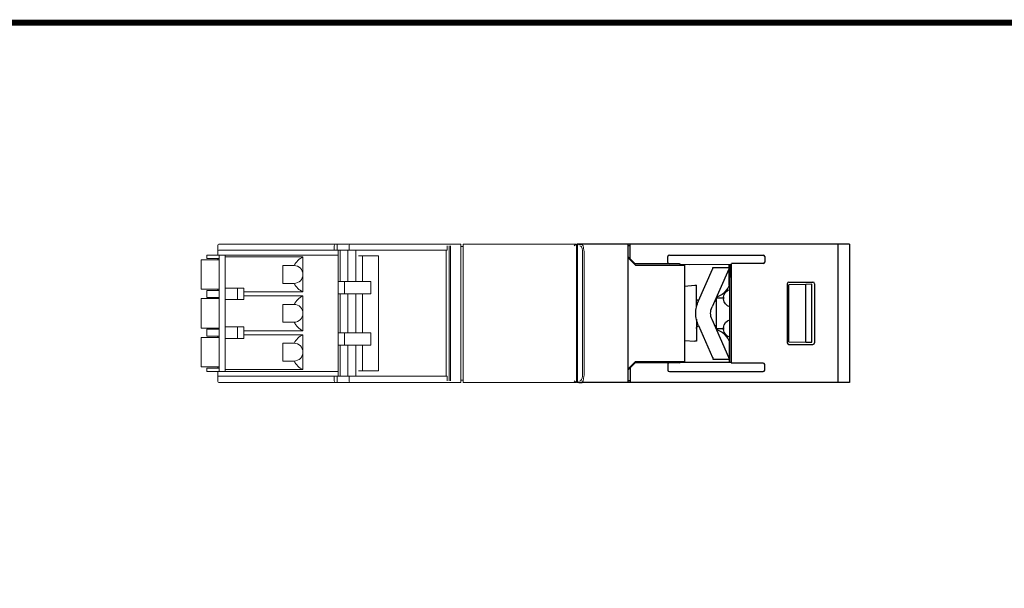
# Model space of a CAD drawing. Units: millimetres. Extents: x -382 to 0, y 0 to 284.
# Drawn here: x -253 to -126, y 211 to 284 of the extents above; entities that cross this region are included whole.
import ezdxf

# ---------------------------------------------------------------- set-up
doc = ezdxf.new("R2010")
doc.units = ezdxf.units.MM
doc.header["$LTSCALE"] = 2

# ---------------------------------------------------------------- blocks, each defined once
blk = doc.blocks.new('CGI1392-00')
at = {"color": 0, "linetype": 'Continuous', "lineweight": 0, "extrusion": (-1, 2.50651e-16, -4.44829e-16)}
for p, q in [((-227.77, 255.29999999), (-227.77, 254.70003806)), ((-227.27261796, 255.49999999), (-227.57, 255.49999999)), ((-213.24389142, 255.49999999), (-227.27261796, 255.49999999)), ((-212.55, 255.49999999), (-213.24389142, 255.49999999)), ((-212.75, 255.29999999), (-212.75, 254.70436342)), ((-212.32764571, 255.49999999), (-212.55, 255.49999999)), ((-212.37940952, 254.70436342), (-212.37940952, 255.29999999)), ((-210.77692207, 255.49999999), (-212.32764571, 255.49999999)), ((-210.82868588, 255.29999999), (-210.82868588, 254.70436342)), ((-210.18163827, 255.49999999), (-210.77692207, 255.49999999)), ((-198.06336821, 255.49999999), (-210.18163827, 255.49999999)), ((-198.21272642, 255.29999999), (-198.21272642, 254.70436342)), ((-197.77746032, 255.49999999), (-198.06336821, 255.49999999)), ((-196.47000001, 255.49999999), (-197.77746032, 255.49999999)), ((-196.47000001, 255.29999999), (-196.47000001, 255.49999999)), ((-196.47000001, 255.3), (-196.47000001, 237.9)), ((-196.17000001, 255.19999999), (-196.47000001, 255.19999999)), ((-196.17, 255.3), (-196.17, 255.5)), ((-196.17, 237.9), (-196.17, 255.3)), ((-229.15, 253.65025066), (-229.15, 254.10050133)), ((-227.6, 254.10050133), (-229.15, 254.10050133)), ((-227.77, 254.69567463), (-227.77, 254.70003806)), ((-227.77, 254.69567463), (-227.77, 254.10050133)), ((-227.6, 239.10025066), (-227.6, 254.10050133)), ((-226.8, 254.10050133), (-227.6, 254.10050133)), ((-213.24563673, 254.70436342), (-227.27436327, 254.70436342)), ((-212.25, 254.10050133), (-226.8, 254.10050133)), ((-226.8, 251.60025066), (-226.8, 254.10050133)), ((-226.8, 253.84524509), (-216.8, 253.84524509)), ((-216.8, 251.60025066), (-216.8, 253.84524509)), ((-212.89490731, 254.705628), (-212.75, 254.70436342)), ((-212.75, 254.70436342), (-212.64549636, 254.70345143)), ((-210.82868588, 254.70436342), (-212.37940952, 254.70436342)), ((-212.25, 254.70436342), (-212.25, 254.10050133)), ((-212.25, 239.10025066), (-212.25, 254.10050133)), ((-211.99058667, 254.70436342), (-211.99058667, 250.70025066)), ((-210.99713821, 254.70436342), (-210.99713821, 250.70025066)), ((-198.21272642, 254.70436342), (-210.18163827, 254.70436342)), ((-209.96186203, 254.70436342), (-209.96186203, 250.70025066)), ((-207.05087275, 253.99912873), (-209.63206868, 254.00109399)), ((-209.13214483, 250.70025066), (-209.13214483, 254.00071336)), ((-207.05087275, 239.20087127), (-207.05087275, 253.99912873)), ((-198.33899311, 254.69999998), (-198.33899311, 238.50000001)), ((-229.55, 253.50025066), (-229.9, 253.50025066)), ((-229.9, 249.70025066), (-229.9, 253.50025066)), ((-227.6, 253.50025066), (-229.55, 253.50025066)), ((-229.15, 253.65025066), (-229.15, 253.64974933)), ((-227.6, 253.65025066), (-229.15, 253.65025066)), ((-227.77, 253.65025066), (-227.77, 253.50025066)), ((-219.4, 252.75025066), (-218.00227273, 252.75025066)), ((-219.4, 252.75025066), (-219.4, 250.45025066)), ((-226.8, 246.60025066), (-226.8, 251.60025066)), ((-216.8, 249.35525623), (-216.8, 251.60025066)), ((-219.4, 250.45025066), (-218.00227273, 250.45025066)), ((-211.45791169, 250.70025066), (-212.25, 250.70025066)), ((-209.06782279, 250.70025066), (-211.45791169, 250.70025066)), ((-211.45791169, 250.70025066), (-211.45791169, 249.10025066)), ((-209.0012595, 250.70025066), (-209.06782279, 250.70025066)), ((-208.14718788, 250.70025066), (-209.0012595, 250.70025066)), ((-208.03003059, 250.70025066), (-208.14718788, 250.70025066)), ((-208.03003059, 250.70025066), (-208.03003059, 249.10025066)), ((-229.9, 249.70025066), (-229.9, 249.69974933)), ((-229.55, 249.70025066), (-229.9, 249.70025066)), ((-227.6, 249.70025066), (-229.55, 249.70025066)), ((-227.6, 249.55025066), (-229.15, 249.55025066)), ((-229.15, 248.65025066), (-229.15, 249.55025066)), ((-229.15, 248.65025066), (-229.15, 248.64974933)), ((-227.6, 248.65025066), (-229.15, 248.65025066)), ((-227.77, 249.70025066), (-227.77, 249.55025066)), ((-227.77, 248.65025066), (-227.77, 248.50025066)), ((-226.8, 249.84025066), (-225.2, 249.84025066)), ((-225.2, 249.84025066), (-225.2, 248.36025066)), ((-225.2, 249.84025066), (-224.4, 249.84025066)), ((-224.4, 248.36025066), (-224.4, 249.84025066)), ((-224.4, 249.35525623), (-216.8, 249.35525623)), ((-224.4, 248.84524509), (-216.8, 248.84524509)), ((-216.8, 246.60025066), (-216.8, 248.84524509)), ((-211.45791169, 249.10025066), (-212.25, 249.10025066)), ((-211.99058667, 249.10025066), (-211.99058667, 244.10025066)), ((-209.06782279, 249.10025066), (-211.45791169, 249.10025066)), ((-210.99713821, 249.10025066), (-210.99713821, 244.10025066)), ((-209.96186203, 249.10025066), (-209.96186203, 244.10025066)), ((-209.13214483, 244.10025066), (-209.13214483, 249.10025066)), ((-209.0012595, 249.10025066), (-209.06782279, 249.10025066)), ((-208.14718788, 249.10025066), (-209.0012595, 249.10025066)), ((-208.03003059, 249.10025066), (-208.14718788, 249.10025066)), ((-229.55, 248.50025066), (-229.9, 248.50025066)), ((-229.9, 244.70025066), (-229.9, 248.50025066)), ((-227.6, 248.50025066), (-229.55, 248.50025066)), ((-226.8, 248.36025066), (-225.2, 248.36025066)), ((-225.2, 248.36025066), (-224.4, 248.36025066)), ((-219.4, 247.75025066), (-218.00227273, 247.75025066)), ((-219.4, 247.75025066), (-219.4, 245.45025066)), ((-226.8, 241.60025066), (-226.8, 246.60025066)), ((-216.8, 244.35525623), (-216.8, 246.60025066)), ((-226.8, 244.84025066), (-225.2, 244.84025066)), ((-225.2, 244.84025066), (-225.2, 243.36025066)), ((-225.2, 244.84025066), (-224.4, 244.84025066)), ((-224.4, 243.36025066), (-224.4, 244.84025066)), ((-219.4, 245.45025066), (-218.00227273, 245.45025066)), ((-229.9, 244.70025066), (-229.9, 244.69974933)), ((-229.55, 244.70025066), (-229.9, 244.70025066)), ((-229.9, 244.69974933), (-229.5, 244.69974933)), ((-227.6, 244.70025066), (-229.55, 244.70025066)), ((-229.5, 244.70025066), (-229.5, 244.69974933)), ((-227.6, 244.55025066), (-229.15, 244.55025066)), ((-229.15, 243.65025066), (-229.15, 244.55025066)), ((-229.15, 243.65025066), (-229.15, 243.64974933)), ((-227.6, 243.65025066), (-229.15, 243.65025066)), ((-227.77, 244.70025066), (-227.77, 244.55025066)), ((-227.77, 243.65025066), (-227.77, 243.50025066)), ((-224.4, 244.35525623), (-216.8, 244.35525623)), ((-224.4, 243.84524509), (-216.8, 243.84524509)), ((-216.8, 241.60025066), (-216.8, 243.84524509)), ((-211.45791169, 244.10025066), (-212.25, 244.10025066)), ((-211.45791169, 244.10025066), (-211.45791169, 242.50025066)), ((-209.06782279, 244.10025066), (-211.45791169, 244.10025066)), ((-209.0012595, 244.10025066), (-209.06782279, 244.10025066)), ((-208.14718788, 244.10025066), (-209.0012595, 244.10025066)), ((-208.03003059, 244.10025066), (-208.14718788, 244.10025066)), ((-208.03003059, 244.10025066), (-208.03003059, 242.50025066)), ((-229.9, 239.70025066), (-229.9, 243.50025066)), ((-229.55, 243.50025066), (-229.9, 243.50025066)), ((-227.6, 243.50025066), (-229.55, 243.50025066)), ((-226.8, 243.36025066), (-225.2, 243.36025066)), ((-225.2, 243.36025066), (-224.4, 243.36025066)), ((-219.4, 242.75025066), (-218.00227273, 242.75025066)), ((-219.4, 242.75025066), (-219.4, 240.45025066)), ((-211.45791169, 242.50025066), (-212.25, 242.50025066)), ((-211.99058667, 242.50025066), (-211.99058667, 238.49563658)), ((-209.06782279, 242.50025066), (-211.45791169, 242.50025066)), ((-210.99713821, 242.50025066), (-210.99713821, 238.49563658)), ((-209.96186203, 242.50025066), (-209.96186203, 238.49563658)), ((-209.13214483, 239.19928663), (-209.13214483, 242.50025066)), ((-209.0012595, 242.50025066), (-209.06782279, 242.50025066)), ((-208.14718788, 242.50025066), (-209.0012595, 242.50025066)), ((-208.03003059, 242.50025066), (-208.14718788, 242.50025066)), ((-226.8, 239.10025066), (-226.8, 241.60025066)), ((-216.8, 239.35525623), (-216.8, 241.60025066)), ((-219.4, 240.45025066), (-218.00227273, 240.45025066)), ((-229.9, 239.70025066), (-229.9, 239.69974933)), ((-229.55, 239.70025066), (-229.9, 239.70025066)), ((-229.9, 239.69974933), (-229.5, 239.69974933)), ((-227.6, 239.70025066), (-229.55, 239.70025066)), ((-229.5, 239.70025066), (-229.5, 239.69974933)), ((-227.6, 239.55025066), (-229.15, 239.55025066)), ((-229.15, 239.10025066), (-229.15, 239.55025066)), ((-229.15, 239.10025066), (-229.15, 239.09949866)), ((-227.6, 239.10025066), (-229.15, 239.10025066)), ((-227.77, 239.70025066), (-227.77, 239.55025066)), ((-227.77, 239.10025066), (-227.77, 238.50432536)), ((-227.77, 238.50432537), (-227.77, 238.49996193)), ((-227.77, 237.9), (-227.77, 238.49996193)), ((-226.8, 239.10025066), (-227.6, 239.10025066)), ((-213.24563673, 238.49563658), (-227.27436327, 238.49563658)), ((-226.8, 239.35525623), (-216.8, 239.35525623)), ((-212.25, 239.10025066), (-226.8, 239.10025066)), ((-212.89490731, 238.49437199), (-212.75, 238.49563658)), ((-212.75, 238.49563658), (-212.64549636, 238.49654857)), ((-212.75, 237.9), (-212.75, 238.49563658)), ((-212.37940952, 238.49563658), (-212.37940952, 237.9)), ((-210.82868588, 238.49563658), (-212.37940952, 238.49563658)), ((-212.25, 239.10025066), (-212.25, 238.49563658)), ((-210.82868588, 237.9), (-210.82868588, 238.49563658)), ((-198.21272642, 238.49563658), (-210.18163827, 238.49563658)), ((-207.05087275, 239.20087127), (-209.63206868, 239.198906)), ((-198.21272642, 237.9), (-198.21272642, 238.49563658)), ((-227.27261796, 237.7), (-227.57, 237.7)), ((-213.24389142, 237.7), (-227.27261796, 237.7)), ((-212.55, 237.7), (-213.24389142, 237.7)), ((-212.32764571, 237.7), (-212.55, 237.7)), ((-210.77692207, 237.7), (-212.32764571, 237.7)), ((-210.18163827, 237.7), (-210.77692207, 237.7)), ((-198.06336821, 237.7), (-210.18163827, 237.7)), ((-197.77746032, 237.7), (-198.06336821, 237.7)), ((-196.47000001, 237.7), (-197.77746032, 237.7)), ((-196.17000001, 238), (-196.47000001, 238)), ((-196.47000001, 237.9), (-196.47000001, 237.7)), ((-196.17, 237.9), (-196.17, 237.7))]:
    blk.add_line(p, q, dxfattribs=at)
at = {"color": 31, "linetype": 'Continuous', "lineweight": 0, "extrusion": (-1, 2.50651e-16, -4.44829e-16)}
for p, q in [((-197.95687708, 255.29999999), (-197.95687708, 237.9)), ((-197.77746032, 255.29999999), (-197.77746032, 237.9))]:
    blk.add_line(p, q, dxfattribs=at)
at = {"linetype": 'Continuous', "lineweight": 0, "extrusion": (-1, 2.83277e-16, -3.44509e-16)}
for p, q in [((-196.17, 255.5), (-181.56715729, 255.5)), ((-181.56715729, 255.5), (-181.55, 255.5)), ((-181.55, 255.3), (-181.55, 255.5)), ((-181.55, 255.3), (-181.55, 248.95164954)), ((-181.55, 246.6), (-181.55, 248.95164954)), ((-181.55, 237.7), (-181.55, 246.6)), ((-196.17, 237.7), (-181.56715729, 237.7)), ((-181.56715729, 237.7), (-181.55, 237.7))]:
    blk.add_line(p, q, dxfattribs=at)
at = {"extrusion": (-1, -4.28626e-16, 2.22045e-16)}
for p, q in [((-181.45, 255.50000001), (-181.45, 248.95164954)), ((-181.45, 255.3), (-181.45, 237.9)), ((-181.45, 255.3), (-181.45, 248.95164954)), ((-181.25, 255.5), (-180.90817087, 255.5)), ((-181.25, 255.5), (-180.90817087, 255.5)), ((-180.90817087, 255.5), (-180.82130829, 255.5)), ((-180.90817087, 255.5), (-180.82130829, 255.5)), ((-174.95, 255.5), (-180.82130829, 255.5)), ((-181.45, 246.6), (-181.45, 248.95164954)), ((-181.45, 246.6), (-181.45, 248.95164954)), ((-181.45, 246.6), (-181.45, 244.24835046)), ((-181.45, 246.6), (-181.45, 244.24835046)), ((-181.45, 237.9), (-181.45, 244.24835046)), ((-181.45, 237.7), (-181.45, 237.9)), ((-181.45, 237.7), (-181.45, 237.9)), ((-181.25, 237.7), (-181.45, 237.7)), ((-181.25, 237.7), (-181.45, 237.7)), ((-181.25, 237.7), (-180.90817087, 237.7)), ((-181.25, 237.7), (-180.90817087, 237.7)), ((-180.90817087, 237.7), (-180.82130829, 237.7)), ((-180.90817087, 237.7), (-180.82130829, 237.7)), ((-174.95, 237.7), (-180.82130829, 237.7))]:
    blk.add_line(p, q, dxfattribs=at)
at = {"extrusion": (-1, 3.06162e-16, 2.22045e-16)}
for p, q in [((-181.45, 255.5), (-181.45, 255.3)), ((-181.25, 255.5), (-181.45, 255.5)), ((-181.45, 255.3), (-181.45, 248.95164954)), ((-181.25, 255.5), (-180.90817087, 255.5)), ((-180.90817087, 255.5), (-180.82130829, 255.5)), ((-181.45, 246.6), (-181.45, 248.95164954)), ((-181.45, 246.6), (-181.45, 244.24835045)), ((-181.45, 237.9), (-181.45, 244.24835045)), ((-181.25, 237.7), (-180.90817087, 237.7))]:
    blk.add_line(p, q, dxfattribs=at)
at = {"extrusion": (-1, -1.83691e-16, 0)}
for p, q in [((-146.4, 255.5), (-181.25001903, 255.5)), ((-174.95, 255.5), (-174.95, 237.7)), ((-174.65, 255.3), (-174.95, 255.3)), ((-174.65, 254.5), (-174.65, 255.5)), ((-147.9, 255.5), (-147.9, 237.7)), ((-146.4, 255.5), (-146.4, 237.7)), ((-174.95, 253.9), (-174.05, 253)), ((-173.93924108, 252.78924109), (-174.95, 253.8)), ((-174.65, 253.6), (-174.65, 254.5)), ((-169.8, 253.1584703), (-169.8, 253.9047658)), ((-169.58837505, 254.1), (-157.51162495, 254.1)), ((-157.3, 253.9047658), (-157.3, 253.1952342)), ((-174.05, 253), (-174.01665163, 252.96665163)), ((-168.29111591, 252.96223552), (-174.01665163, 252.96665163)), ((-173.93924108, 252.78924109), (-167.65, 252.78751526)), ((-168.29111591, 252.96223552), (-168.17334818, 252.90640549)), ((-168.17334818, 252.90640549), (-166.95, 252.9)), ((-167.65, 252.78751526), (-167.65, 240.41248474)), ((-166.94924474, 252.9), (-166.95, 252.9)), ((-166.94924474, 252.90000044), (-161.62537151, 252.90309782)), ((-163.97774505, 252.49999998), (-161.9, 252.49999998)), ((-163.97774505, 252.48069397), (-163.97774505, 252.49999998)), ((-161.9, 252.63534071), (-161.9, 252.90293805)), ((-161.9, 252.49999998), (-161.9, 252.63534071)), ((-161.9, 252.49999998), (-161.9, 252.48069397)), ((-161.9, 250.2173651), (-161.9, 252.48069397)), ((-161.8, 252.90299622), (-161.8, 252)), ((-161.62537151, 252.90309782), (-161.6, 253)), ((-161.62537151, 252.90309782), (-161.62537151, 240.29690218)), ((-157.51162495, 253), (-161.6, 253)), ((-165.83214749, 248.18474592), (-164.0205186, 252.2783478)), ((-161.8, 252), (-161.8, 251.22540333)), ((-161.8, 241.97459667), (-161.8, 251.22540333)), ((-167.65, 250.0818903), (-166.3, 250.2)), ((-166.3, 250.2), (-166.1, 250.2)), ((-166.1, 247.36652333), (-166.1, 250.2)), ((-154.40095571, 250.40191157), (-154.40095571, 242.79808843)), ((-154.20099379, 250.60194203), (-151.10104631, 250.60241424)), ((-150.90104631, 250.40247517), (-150.90104631, 242.79752483)), ((-163.5, 244.6), (-163.5, 248.6)), ((-163.5, 248.6), (-162.6, 248.6)), ((-162.6, 248.6702041), (-162.6, 248.4297959)), ((-163.74765172, 248.2), (-163.5, 248.2)), ((-166.1, 245.83347663), (-166.1, 243)), ((-161.94277355, 240.92165215), (-164.09468697, 245.78416947)), ((-163.5, 245), (-163.74765174, 245)), ((-162.6, 244.6), (-163.5, 244.6)), ((-162.6, 244.7702041), (-162.6, 244.5297959)), ((-167.65, 243.1181097), (-166.3, 243)), ((-166.1, 243), (-166.3, 243)), ((-161.9, 242.98263485), (-161.9, 240.71930599)), ((-154.20099379, 242.59805797), (-151.10104631, 242.59758576)), ((-161.8, 241.2), (-161.8, 241.97459667)), ((-161.8, 240.29700378), (-161.8, 241.2)), ((-173.93924108, 240.41075892), (-174.95, 239.4)), ((-174.95, 239.3), (-174.05, 240.2)), ((-174.05, 240.2), (-174.01665163, 240.23334837)), ((-168.29111591, 240.23776449), (-174.01665163, 240.23334837)), ((-173.93924108, 240.41075892), (-167.65, 240.41248474)), ((-169.8, 240.0415297), (-169.8, 239.2952342)), ((-168.29111591, 240.23776449), (-168.17334818, 240.29359451)), ((-168.17334818, 240.29359451), (-166.95, 240.3)), ((-166.94924474, 240.3), (-166.95, 240.3)), ((-166.94924474, 240.29999956), (-161.62537151, 240.29690218)), ((-163.97774505, 240.71930599), (-163.97774505, 240.69999998)), ((-163.97774505, 240.69999998), (-161.9, 240.69999998)), ((-161.9, 240.69999998), (-161.9, 240.71930599)), ((-161.9, 240.69999998), (-161.9, 240.56465929)), ((-161.9, 240.56465929), (-161.9, 240.29706196)), ((-161.62537151, 240.29690218), (-161.6, 240.2)), ((-157.51162495, 240.2), (-161.6, 240.2)), ((-157.3, 239.2952342), (-157.3, 240.0047658)), ((-174.65, 239.6), (-174.65, 237.7)), ((-169.58837505, 239.1), (-157.51162495, 239.1)), ((-146.4, 237.7), (-181.25, 237.7)), ((-174.65, 237.9), (-174.95, 237.9))]:
    blk.add_line(p, q, dxfattribs=at)
at = {"color": 31, "linetype": 'Continuous', "lineweight": 0, "extrusion": (-1, 2.83277e-16, -3.44509e-16)}
for p, q in [((-180.76506833, 238.7), (-180.76506833, 254.5)), ((-180.58201455, 238.7), (-180.58201455, 254.5))]:
    blk.add_line(p, q, dxfattribs=at)
at = {"extrusion": (-1, 1.83691e-16, 0)}
for p, q in [((-161.94277355, 252.27834785), (-164.09468697, 247.41583053)), ((-165.83214749, 245.01525409), (-164.0205186, 240.9216522))]:
    blk.add_line(p, q, dxfattribs=at)
at = {"extrusion": (-1, 3.06162e-16, -2.22045e-16)}
for p, q in [((-152.00104631, 250.30046656), (-154.18665432, 250.27812058)), ((-154.18665432, 242.92187942), (-154.18665432, 250.27812058)), ((-151.22461064, 250.32779348), (-152.00104631, 250.30046656)), ((-152.00104631, 242.89953344), (-152.00104631, 250.30046656)), ((-151.22461064, 242.87220652), (-151.22461064, 250.32779348)), ((-154.18665432, 242.92187942), (-152.00104631, 242.89953344)), ((-152.00104631, 242.89953344), (-151.22461064, 242.87220652))]:
    blk.add_line(p, q, dxfattribs=at)
at = {"const_width": 0.76}
blk.add_lwpolyline([(0, 0), (0, 284), (-382, 284), (-382, 0)], close=True, dxfattribs=at)
at = {"color": 0, "linetype": 'Continuous', "lineweight": 0}
for centre, radius, start, end in [((-227.57, 255.29999999), 0.2, 90, 180.00000092), ((-212.55, 255.29999999), 0.2, 90, 180), ((-215.7, 251.60025066), 2.5, 116.1038811376, 152.5948294419), ((-217.95113636, 251.60025066), 1.15113636, 0, 88.4219026234), ((-217.95113636, 251.60025066), 1.15113636, 271.5780973766, 0), ((-215.7, 251.60025066), 2.5, 207.4051705583, 243.8961188624), ((-215.7, 246.60025066), 2.5, 116.1038811376, 152.5948294417), ((-217.95113636, 246.60025066), 1.15113636, 0, 88.4219026234), ((-217.95113636, 246.60025066), 1.15113636, 271.5780973766, 0), ((-215.7, 246.60025066), 2.5, 207.4051705583, 243.8961188624), ((-215.7, 241.60025066), 2.5, 116.1038811375, 152.5948294419), ((-217.95113636, 241.60025066), 1.15113636, 0, 88.4219026239), ((-217.95113636, 241.60025066), 1.15113636, 271.5780973761, 0), ((-215.7, 241.60025066), 2.5, 207.4051705581, 243.8961188625), ((-227.57, 237.9), 0.2, 179.99999908, 270), ((-212.55, 237.9), 0.2, 180, 270)]:
    blk.add_arc(centre, radius, start, end, dxfattribs=at)
for centre, start, end in [((-181.25, 255.3), 90, 180), ((-181.25, 255.3), 90, 180), ((-181.25, 255.3), 90, 180), ((-181.25, 255.3), 90, 180), ((-181.25, 237.9), 180, 270), ((-181.25, 237.9), 180, 270), ((-181.25, 237.9), 180, 270), ((-181.25, 237.9), 180, 270)]:
    blk.add_arc(centre, 0.2, start, end)
at = {"extrusion": (2.22045e-16, 4.07876e-32, -1)}
for centre, radius, start, end in [((164.45356894, 251.29968992), 2.8, 205.6536448996, 251.1411648377), ((162.2, 250.2173651), 0.3, 180, 205.6536448996), ((161.6, 248.6702041), 1, 0, 78.4630409671), ((161.9, 246.44456888), 4.3, 2.0715084132, 23.8718486319), ((165.75, 248.55), 0.35, 281.8841619835, 359.9999999343), ((161.9, 246.44456888), 2.4, 3.7132428475, 23.8718486319), ((161.6, 248.4297959), 1, 281.5369590329, 0), ((161.9, 246.75543107), 4.3, 336.1281513681, 357.9284915868), ((161.9, 246.75543107), 2.4, 336.1281513681, 356.2867571525), ((165.75, 244.65), 0.35, 359.9999999343, 78.1158348963), ((161.6, 244.7702041), 1, 0, 78.4630409671), ((164.45356894, 241.90031003), 2.8, 108.8588351623, 154.3463551004), ((161.6, 244.5297959), 1, 281.5369590329, 0), ((162.2, 242.98263485), 0.3, 154.3463551004, 180)]:
    blk.add_arc(centre, radius, start, end, dxfattribs=at)
at = {"color": 0, "linetype": 'Continuous', "lineweight": 0}
for centre, major_axis, ratio, start_param, end_param in [((-212.32764571, 255.29999999), (0, 0.2), 0.2588190451, 0, 1.5707963268), ((-210.77692207, 255.29999999), (0, 0.2), 0.2588190451, 0, 1.5707963268), ((-227.27, 254.69999998), (0.5, -0.00003808), 0.0087265354, 1.5795236377, 3.1415933182), ((-213.25, 254.70872685), (0.5, -0.00003808), 0.0087265354, 4.7211162913, 5.5021511315), ((-212.25, 254.6998994), (0.5, -0.00115546), 0.0086237741, 1.8326156434, 2.4832461008), ((-210.18163827, 254.68204333), (2.5, -0.00577729), 0.0086237741, 1.7024628048, 1.8326156434), ((-210.18163827, 254.68254625), (2.5, 0), 0.0087268678, 1.5707963268, 1.702442876), ((-217.95113768, 251.8439973), (1.02208135, 0.00000276), 0.887786204, 1.5397708199, 1.6208451303), ((-217.95113768, 251.35650387), (-1.02208123, 0.00000277), 0.8877861527, 1.5207475205, 1.6018218405), ((-217.95113768, 246.84399729), (1.02208135, 0.00000276), 0.8877862036, 1.53977082, 1.6208451302), ((-217.95113768, 246.35650387), (-1.02208123, 0.00000277), 0.8877861527, 1.5207475205, 1.6018218405), ((-217.95113768, 241.8439973), (1.02208135, 0.00000276), 0.8877862, 1.5397708196, 1.6208451303), ((-217.95113768, 241.35650386), (-1.02208122, 0.00000277), 0.8877861478, 1.5207475205, 1.601821841), ((-227.27, 238.50000001), (0.5, 0.00003808), 0.0087265354, 3.141591989, 4.7036616695), ((-213.25, 238.49127314), (0.5, 0.00003808), 0.0087265354, 0.7810341756, 1.5620690159), ((-212.25, 238.50010059), (0.5, 0.00115546), 0.0086237741, 3.7999392064, 4.4505696638), ((-210.18163827, 238.51795667), (2.5, 0.00577729), 0.0086237741, 4.4505696638, 4.5807225024), ((-210.18163827, 238.51745375), (2.5, 0), 0.0087268678, 4.5807424312, 4.7123889804), ((-212.32764571, 237.9), (0, -0.2), 0.2588190451, 4.7123889804, 6.2831853072), ((-210.77692207, 237.9), (0, -0.2), 0.2588190451, 4.7123889804, 6.2831853072)]:
    blk.add_ellipse(centre, major_axis=major_axis, ratio=ratio, start_param=start_param, end_param=end_param, dxfattribs=at)
at = {"color": 31, "linetype": 'Continuous', "lineweight": 0}
for centre, major_axis, ratio, start_param, end_param in [((-181.10540926, 254.5), (0, 0.8), 0.4254261723, 4.9650692356, 6.2831853072), ((-180.92130829, 254.5), (0, -1), 0.3392937451, 1.7721542477, 3.1415926536), ((-181.10540926, 254.5), (0, 0.8), 0.4254261723, 4.7123889804, 4.9650692356), ((-180.92130829, 254.5), (0, -1), 0.3392937451, 1.5707963268, 1.7721542477), ((-181.10540926, 238.7), (0, -0.8), 0.4254261723, 0, 1.3181160715), ((-180.92130829, 238.7), (0, 1), 0.3392937451, 3.1415926536, 4.5110310595), ((-181.10540926, 238.7), (0, -0.8), 0.4254261723, 1.3181160715, 1.5707963268), ((-180.92130829, 238.7), (0, 1), 0.3392937451, 4.5110310595, 4.7123889804), ((-180.92130829, 238.7), (0, 1), 0.3392937451, 4.5110310595, 4.7123889804)]:
    blk.add_ellipse(centre, major_axis=major_axis, ratio=ratio, start_param=start_param, end_param=end_param, dxfattribs=at)
for centre, major_axis, ratio, start_param, end_param in [((-169.58272792, 253.89955605), (-0.21504472, 0.03377424), 0.9187764656, 4.8816938354, 6.426496187), ((-157.51727208, 253.89955605), (0.21504472, 0.03377424), 0.9187764656, 6.1398744274, 7.684676779), ((-169.58272792, 253.16368005), (-0.21504472, -0.03377424), 0.9187764656, 6.1398744274, 7.684676779), ((-157.51727208, 253.20044395), (0.21504472, -0.03377424), 0.9187764656, 4.8816938354, 6.426496187), ((-154.20096333, 250.40191157), (0, 0.20003046), 0.9998096356, 0.000152299, 1.5707963268), ((-151.10110725, 250.40238377), (0.16232103, 0.11700189), 0.9995184711, 5.6588604078, 7.2293521481), ((-154.20096333, 242.79808843), (0, -0.20003046), 0.9998096356, 4.7123889804, 6.2830330081), ((-151.10110725, 242.79761624), (0.16232103, -0.11700189), 0.9995184711, 5.3370184663, 6.9075102066), ((-169.58272792, 240.03631995), (-0.21504472, 0.03377424), 0.9187764656, 4.8816938354, 6.426496187), ((-157.51727208, 239.99955605), (0.21504472, 0.03377424), 0.9187764656, 6.1398744274, 7.684676779), ((-169.58272792, 239.30044395), (-0.21504472, -0.03377424), 0.9187764656, 6.1398744274, 7.684676779), ((-157.51727208, 239.30044395), (0.21504472, -0.03377424), 0.9187764656, 4.8816938354, 6.426496187)]:
    blk.add_ellipse(centre, major_axis=major_axis, ratio=ratio, start_param=start_param, end_param=end_param)
at = {"linetype": 'Continuous', "lineweight": 0}
for points in [[(-181.85, 255.3), (-181.81861078, 255.32562919), (-181.78450568, 255.3535022), (-181.71861997, 255.40609677), (-181.68682773, 255.43080131), (-181.64094093, 255.46382624), (-181.62201238, 255.47661362), (-181.58968035, 255.49474002), (-181.57630565, 255.5), (-181.56715729, 255.5)], [(-181.85, 237.9), (-181.81861078, 237.8743708), (-181.78450568, 237.84649779), (-181.71861997, 237.79390322), (-181.68682773, 237.76919868), (-181.64094093, 237.73617376), (-181.62201238, 237.72338638), (-181.58968035, 237.70525998), (-181.57630565, 237.7), (-181.56715729, 237.7)]]:
    blk.add_open_spline(points, degree=3, knots=[0, 0, 0, 0, 0.12156993846, 0.12156993846, 0.24313987692, 0.24313987692, 0.32547509424, 0.32547509424, 0.40781031155, 0.40781031155, 0.40781031155, 0.40781031155], dxfattribs=at)
for points, knots in [([(-164.0205186, 252.2783478), (-164.01181039, 252.29802509), (-164.00509839, 252.31666663), (-163.9844195, 252.38365397), (-163.97970507, 252.42774085), (-163.97786073, 252.46633251), (-163.97774505, 252.47431742), (-163.97774505, 252.48069397)], [0.6046194284, 0.6046194284, 0.6046194284, 0.6046194284, 0.68726974279, 0.68726974279, 0.9392463605, 0.9392463605, 1.02161084411, 1.02161084411, 1.02161084411, 1.02161084411]), ([(-161.9, 252.48069397), (-161.9, 252.47431742), (-161.90011568, 252.46633251), (-161.90196001, 252.42774085), (-161.90667445, 252.38365397), (-161.92735334, 252.31666663), (-161.93406534, 252.29802509), (-161.94277355, 252.2783478)], [1.36083511231, 1.36083511231, 1.36083511231, 1.36083511231, 1.44319959592, 1.44319959592, 1.69517621363, 1.69517621363, 1.77782652802, 1.77782652802, 1.77782652802, 1.77782652802]), ([(-164.0205186, 240.92165215), (-164.01181039, 240.90197486), (-164.00509839, 240.88333332), (-163.9844195, 240.81634599), (-163.97970507, 240.77225911), (-163.97786073, 240.73366744), (-163.97774505, 240.72568253), (-163.97774505, 240.71930599)], [0.6046194284, 0.6046194284, 0.6046194284, 0.6046194284, 0.68726974279, 0.68726974279, 0.9392463605, 0.9392463605, 1.02161084411, 1.02161084411, 1.02161084411, 1.02161084411]), ([(-161.9, 240.71930599), (-161.9, 240.72568253), (-161.90011568, 240.73366744), (-161.90196001, 240.77225911), (-161.90667445, 240.81634599), (-161.92735334, 240.88333332), (-161.93406534, 240.90197486), (-161.94277355, 240.92165215)], [1.36083511231, 1.36083511231, 1.36083511231, 1.36083511231, 1.44319959592, 1.44319959592, 1.69517621363, 1.69517621363, 1.77782652802, 1.77782652802, 1.77782652802, 1.77782652802])]:
    blk.add_open_spline(points, degree=3, knots=knots)

msp = doc.modelspace()

# ---------------------------------------------------------------- block references
msp.add_blockref('CGI1392-00', (0, 0))

doc.saveas('drawing.dxf')
